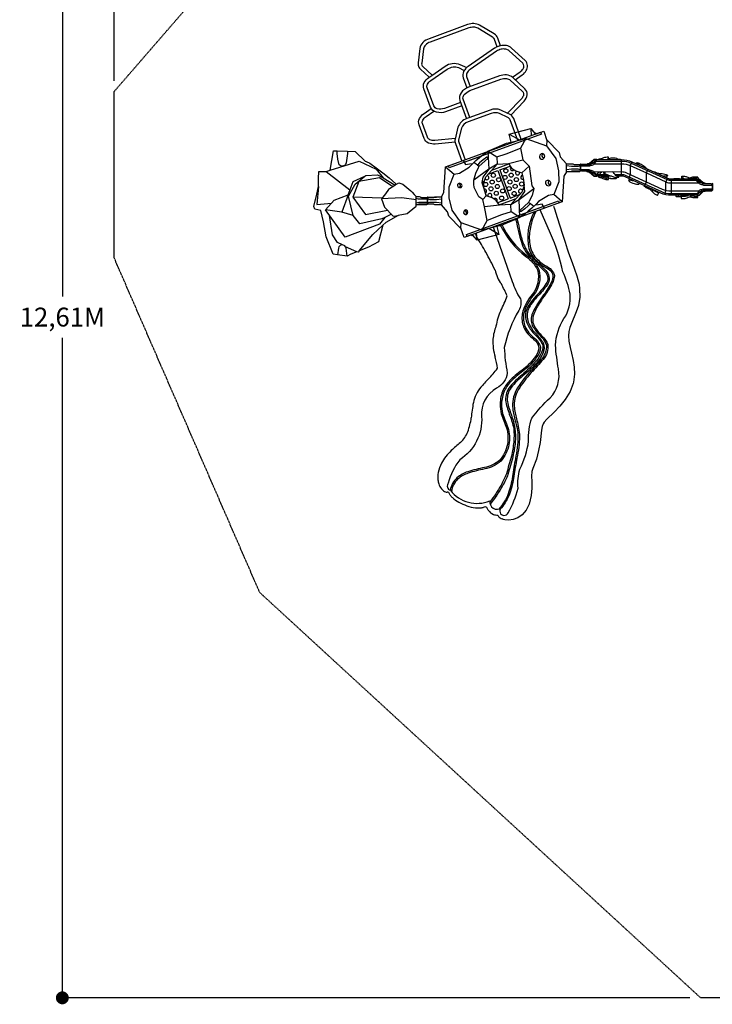
# Model space of a CAD drawing. Extents: x -3777 to 9468, y -7443 to 6361.
# Drawn here: x -3777 to 2639, y -7443 to 1677 of the extents above; entities that cross this region are included whole.
import ezdxf

# ---------------------------------------------------------------- set-up
doc = ezdxf.new("R2010")
doc.units = 0
doc.header["$LTSCALE"] = 10
doc.header["$MEASUREMENT"] = 0
doc.linetypes.add('DASHED', pattern=[0.75, 0.5, -0.25])
doc.layers.get('0').update_dxf_attribs({"linetype": 'CONTINUOUS'})
doc.layers.get('Defpoints').update_dxf_attribs({"linetype": 'CONTINUOUS'})
for name, color, linetype in [('PW_DIMS_ASTM', 30, 'CONTINUOUS'), ('PW_FallZone_ASTM', 30, 'DASHED'), ('PW_STRUCTURE', 121, 'CONTINUOUS')]:
    doc.layers.add(name, color=color, linetype=linetype)
doc.styles.get("Standard").update_dxf_attribs({"font": 'tahoma.ttf', "width": 0.9})
doc.dimstyles.new('PW_Metric', dxfattribs={"dimtxt": 175, "dimasz": 120, "dimexe": 50, "dimexo": 100, "dimgap": 80, "dimtad": 0, "dimtih": 1, "dimtoh": 1, "dimlfac": 0.001, "dimrnd": 0.01, "dimzin": 0, "dimtxsty": 'Standard', "dimblk": 'DOT', "dimcen": 0.09, "dimadec": 0, "dimazin": 0, "dimtfac": 1, "dimtofl": 0, "dimtmove": 0, "dimatfit": 3, "dimfxl": 1, "dimtolj": 1, "dimtzin": 0, "dimarcsym": 0})

# ---------------------------------------------------------------- blocks, each defined once
blk = doc.blocks.new('_Dot')
at = {"color": 0, "linetype": 'ByBlock', "lineweight": -2}
blk.add_line((-0.5, 0), (-1, 0), dxfattribs=at)
at = {"color": 0, "linetype": 'ByBlock', "const_width": 0.5}
blk.add_lwpolyline([(-0.25, 0, 1), (0.25, 0, 1)], format="xyb", close=True, dxfattribs=at)
blk = doc.blocks.new('*D1')
at = {"layer": 'Defpoints', "color": 0, "transparency": 16777216}
for p in [(9408.1, 6246.6), (-2902.6, 1011.8), (9408.1, -701.9)]:
    blk.add_point(p, dxfattribs=at)
at = {"layer": 'PW_DIMS_ASTM', "color": 0, "lineweight": -2, "transparency": 16777216}
for p, q in [((-2902.6, 1111.8), (-2902.6, 6296.6)), ((9408.1, -601.9), (9408.1, 6296.6)), ((-2782.6, 6246.6), (2839.9, 6246.6)), ((9288.1, 6246.6), (3665.6, 6246.6))]:
    blk.add_line(p, q, dxfattribs=at)
at = {"layer": 'PW_DIMS_ASTM', "color": 0, "lineweight": -2, "transparency": 16777216, "xscale": 120, "yscale": 120, "zscale": 120, "rotation": 180}
blk.add_blockref('_Dot', (-2902.6, 6246.6), dxfattribs=at)
at = {"layer": 'PW_DIMS_ASTM', "color": 0, "lineweight": -2, "transparency": 16777216, "xscale": 120, "yscale": 120, "zscale": 120}
blk.add_blockref('_Dot', (9408.1, 6246.6), dxfattribs=at)
at = {"layer": 'PW_DIMS_ASTM', "color": 0, "transparency": 16777216, "insert": (3252.7, 6246.6), "char_height": 175, "attachment_point": 5}
blk.add_mtext('\\A1;12,31M', dxfattribs=at)
blk = doc.blocks.new('*D2')
at = {"layer": 'Defpoints', "color": 0, "transparency": 16777216}
for p in [(2434, 5228.6), (-3382.4, -7383.2), (2530.3, -7383.2)]:
    blk.add_point(p, dxfattribs=at)
at = {"layer": 'PW_DIMS_ASTM', "color": 0, "lineweight": -2, "transparency": 16777216}
for p, q in [((2334, 5228.6), (-3432.4, 5228.6)), ((-3382.4, 5108.6), (-3382.4, -886.3)), ((-3382.4, -7263.2), (-3382.4, -1268.4)), ((2430.3, -7383.2), (-3432.4, -7383.2))]:
    blk.add_line(p, q, dxfattribs=at)
at = {"layer": 'PW_DIMS_ASTM', "color": 0, "lineweight": -2, "transparency": 16777216, "xscale": 120, "yscale": 120, "zscale": 120}
for p, rotation in [((-3382.4, 5228.6), 90), ((-3382.4, -7383.2), 270)]:
    blk.add_blockref('_Dot', p, dxfattribs=dict(at, rotation=rotation))
at = {"layer": 'PW_DIMS_ASTM', "color": 0, "transparency": 16777216, "insert": (-3382.4, -1077.3), "char_height": 175, "attachment_point": 5}
blk.add_mtext('\\A1;12,61M', dxfattribs=at)

msp = doc.modelspace()

# ---------------------------------------------------------------- linework, layer by layer
at = {"layer": 'PW_FallZone_ASTM'}
msp.add_lwpolyline([(2433.955, 5228.551), (3975.199, 5228.551), (5516.444, 4323.583), (9408.086, -701.873), (9408.086, -4764.598), (7442.999, -6632.296), (4977.008, -6632.296), (3917.403, -7383.226), (2530.283, -7383.226), (-1554.015, -3628.575), (-2902.604, -528.581), (-2902.604, 1011.788), (-1149.438, 3033.524)], close=True, dxfattribs=at)
at = {"layer": 'PW_STRUCTURE', "extrusion": (-7.4983e-33, -1.22461e-16, -1)}
for p, q in [((1864.78, 189.69), (1870.903, 203.237)), ((2523.393, 80.764), (2512.968, 88.762))]:
    msp.add_line(p, q, dxfattribs=at)
at = {"layer": 'PW_STRUCTURE'}
for p, q in [((458.715, -337.221), (448.922, -310.315)), ((704.409, -2951.771), (692.323, -2947.7)), ((715.303, -2954.285), (704.409, -2951.771)), ((753.785, -2957.671), (715.303, -2954.285)), ((793.788, -2953.211), (753.785, -2957.671))]:
    msp.add_line(p, q, dxfattribs=at)
for points in [[(677.532, 1436.239), (651.758, 1507.052, 0.17681704), (619.049, 1545.012), (480.985, 1627.21, 0.12318583), (429.292, 1641.213, 0.09697499), (372.303, 1631.92), (14.281, 1501.61, 0.1138802), (-41.925, 1465.708, 0.16502938), (-70.227, 1410.139), (-86.992, 1278.298, 0.15393296), (-79.308, 1237.197, 0.06589377), (-65.403, 1219.105), (15.072, 1144.661)], [(645.707, 1425.976), (620.437, 1495.406, 0.16630511), (602.424, 1516.107), (465.016, 1597.916, 0.12372446), (428.781, 1607.806, 0.0779567), (383.703, 1600.545), (25.703, 1470.244, 0.10980208), (-18.509, 1442.043, 0.13548013), (-37.174, 1406.024), (-53.736, 1275.615, 0.24210914), (-41.749, 1242.649), (43.268, 1163.991)], [(654.597, 1429.549, 0.06437371), (621.228, 1412.277), (377.305, 1245.047, 0.04528268), (357.886, 1228.971, -11.44005614)], [(786.617, 1144.19), (858.017, 1193.146, 0.10922234), (886.618, 1223.189, 0.14634769), (893.351, 1251.526, 0.18132533), (882.193, 1273.831), (756.878, 1389.738, 0.14979075), (725.624, 1404.405, 0.10295088), (682.521, 1403.139, 0.09412261), (640.07, 1384.681), (396.035, 1217.387, 0.13058788), (364.827, 1182.039, 0.19797583), (362.707, 1150.21), (396.23, 1058.106)], [(811.911, 1121.059), (876.784, 1165.539, 0.10951841), (915.353, 1206.196, 0.14969846), (926.631, 1254.204, 0.18456052), (904.879, 1298.321), (779.433, 1414.348, 0.14865785), (730.922, 1437.367, 0.10158521), (674.961, 1435.655, 0.03380004), (654.597, 1429.549, 0.03380004)], [(306.251, 910.661), (156.732, 856.24, -0.15929284), (90.635, 852.547, -0.25368437), (58.318, 879.523), (-2.832, 1047.532, -0.19650685), (-0.717, 1079.428, -0.13061601), (30.463, 1114.738), (183.089, 1219.378, -0.11419895), (236.935, 1239.848, -0.12814843), (286.9, 1233.411), (341.066, 1207.786)], [(39.183, 1161.191), (164.207, 1246.931, -0.25488747), (300.601, 1263.85), (363.433, 1234.174)], [(357.886, 1228.971, 0.0792936), (334.925, 1196.879, 0.19998463), (331.217, 1139.123), (365.07, 1046.114)], [(317.668, 879.292), (168.481, 824.992, -0.1568107), (82.969, 820.046, -0.25182253), (27.093, 867.711), (-34.334, 1036.479, -0.19886293), (-30.641, 1094.225, -0.13042438), (11.755, 1142.387), (39.183, 1161.191)], [(772.626, 794.457), (895.212, 922.926, 0.17298728), (923.883, 982.286, 0.22522288), (901.946, 1037.774), (790.474, 1140.889, 0.1683163), (733.046, 1165.248, 0.1174292), (666.928, 1156.632), (380.508, 1052.383, 0.15876543), (311.817, 1001.201, 0.25201077), (299.663, 928.761), (360.928, 760.437)], [(392.32, 771.792), (331.009, 940.244, -0.28263875), (339.777, 983.093, -0.09490334), (391.907, 1021.007), (678.333, 1125.257, -0.11026755), (730.633, 1132.064, -0.15039841), (766.623, 1117.321), (878.106, 1014.401, -0.30381829), (888.123, 972.638, -0.10698671), (871.03, 945.833), (741.869, 810.41)], [(255.429, 543.278), (71.624, 525.364, -0.12985592), (8.205, 534.93, -0.19864497), (-31.764, 576.844), (-77.841, 703.438, -0.19905469), (-74.134, 761.185, -0.13074349), (-31.724, 809.345), (33.876, 854.298)], [(257.704, 577.043), (68.181, 558.569, -0.12989821), (21.597, 565.509, -0.19600215), (-0.528, 588.628), (-46.34, 714.493, -0.19680811), (-44.212, 746.384, -0.13102222), (-13.029, 781.687), (57.884, 830.315)], [(744.79, 809.042), (681.097, 839.113, 0.20731388), (579.648, 839.993), (382.749, 768.308)], [(382.749, 768.308), (364.859, 761.796, 0.23401713), (282.376, 680.72), (256.332, 571.275, 0.14557952), (258.547, 531.407), (317.878, 368.397)], [(837.067, 557.366), (767.21, 749.295, 0.16793667), (745.252, 771.907), (667.828, 808.466, 0.18889076), (591.395, 808.724), (375.737, 730.231, 0.23113051), (314.433, 671.235), (288.807, 563.547, 0.14514713), (289.945, 542.744), (349.247, 379.814)], [(868.436, 568.784), (798.579, 760.713, 0.19893879), (758.704, 802.472), (744.79, 809.042)], [(1054.615, 436.03, 0.36710375), (1038.316, 400.082, 25.43221524)], [(1038.316, 400.082, 0.50970671), (1075.726, 390.511, 0.2368972), (1086.135, 412.5, 0.08055344), (1083.515, 423.465, 0.36785829), (1054.615, 436.03, -2.87691611)], [(1073.476, 434.027, 1.18782111), (1084.692, 403.126, 1.18782111)], [(1130.186, 183.796, 1.18051564), (1141.602, 152.932)], [(1564.63, 231.977, 0.0917751), (1570.158, 239.406), (1577.162, 253.673, -0.1859562), (1591.087, 266.56)], [(1583.149, 228.461, 0.15341222), (1593.466, 239.406), (1600.47, 253.673, -0.18595991), (1614.395, 266.56)], [(1631.618, 266.56), (1631.618, 255.312, 0.0182147), (1724.007, 221.949, 0.05191445), (1741.787, 218.772), (1771.631, 218.772), (1771.631, 228.461)], [(1674.33, 220.5, -0.14557278), (1669.567, 228.461, -0.14557278)], [(1694.126, 228.461, -0.10046457), (1685.59, 234.9, -0.10046457)], [(1755.824, 228.461, -0.16323374), (1738.403, 242.2), (1730.894, 252.544, 0.13561835), (1713.319, 266.561, 0.13561835)], [(2185.618, 227.596), (2187.42, 229.149, -0.23337994), (2192.856, 230.552, 0.1608909), (2216.002, 233.185, -0.04506289), (2222.393, 235.461, -0.04506289)], [(2377.706, 203.061, 0.04984449), (2374.418, 207.413, 0.1544438), (2369.043, 210.959, -0.13748123), (2362.813, 217.439, 0.11604111), (2358.659, 222.573, -0.01981344), (2355.235, 225.536)], [(291.773, 123.187, 1.1575412), (281.306, 154.491, 1.1575412)], [(2350.293, 42.427, 0.24695764), (2367.712, 50.661, 0.24695764)], [(2408.82, 47.114, 0.09938718), (2417.285, 50.661, 0.09938718)], [(2432.996, 37.616, 0.32490499), (2442.474, 50.661, 0.32490499)], [(607.042, -242.627), (620.04, -278.609), (785.08, -748.822, 0.0513667), (860.345, -908.613, -0.20935583), (846.103, -1014.981, 0.08186818), (711.507, -1360.11, 0.03731844), (739.358, -1596.101, -0.23999062), (640.502, -1736.677, 0.29824013), (501.404, -1997.904, -0.27450081), (298.59, -2399.42, 0.09932529), (192.508, -2614.313, 0.52041205), (212.146, -2681.107, 0.34072475), (578.705, -2778.858, 0.66874238), (684.591, -2844.953, 1.27483667), (746.49, -2890.918, 0.07744157), (838.679, -2662.779, -0.0888865), (856.602, -2484.798, 0.07554677), (937.347, -2227.355, -0.08989999), (966.733, -2012.729, -0.04422406), (1136.423, -1826.023, 0.24409132), (1212.78, -1558.057, -0.01800555), (1185.226, -1336.633, -0.12487252), (1264.684, -1090.221, 0.17824942), (1320.363, -864.475, 0.07124678), (1253.591, -659.595, 0.05947716), (1140.803, -302.609), (1044.35, -83.46)], [(348.731, -127.035, 1.18782111), (337.515, -96.134, 1.18782111)], [(814.525, -167.11, -0.02202044), (836.369, -258.834, 0.01792646), (863.415, -364.479, 0.03076731), (892.322, -442.051, 0.01448984), (918.255, -482.756, 0.08944825), (1022.392, -591.7, -0.03284685), (1095.261, -665.749, -0.34607814), (1097.593, -769.067, -0.0502961), (1004.815, -884.278, 0.03084325), (947.705, -953.41, 0.07110748), (917.425, -1011.732, 0.1155564), (908.869, -1080.596, 0.08550332), (926.275, -1144.513, 0.07448653), (984.471, -1228.116, -0.01269992), (1033.803, -1281.237, -0.08662544), (1067.359, -1335.4, -0.1560522), (1047.635, -1425.151, -0.06998612), (992.362, -1502.62, -0.03058926), (858.413, -1627.215, 0.06368614), (753.047, -1737.006, 0.17986633), (725.736, -1863.323, 0.03787016), (764.069, -1990.943, -0.03797755), (798.842, -2109.99, -0.03941845), (799.819, -2235.24, -0.01256502), (778.74, -2365.477, 0.00402304), (731.753, -2528.865, -0.04064297), (681.368, -2633.022, -0.04894708), (577.776, -2789.587)], [(828.722, -161.942, -0.01797996), (850.808, -255.872, 0.02982071), (878.151, -368.11, 0.03023593), (905.431, -435.257, 0.02817735), (929.096, -475.064, 0.06481306), (1029.252, -581.079, -0.04288802), (1104.932, -656.826, -0.3362359), (1108.675, -777.875, -0.05522509), (1013.806, -889.982, -0.00858707), (958.885, -959.904, 0.07397643), (929.205, -1017.482, 0.08526609), (923.532, -1079.111, 0.08538519), (939.561, -1138.131, 0.08008908), (993.376, -1218.754, 0.00014914), (1041.688, -1272.698, -0.06464701), (1070.479, -1315.89, -0.24035716), (1071.466, -1405.754, -0.1020494), (1004.565, -1509.599, -0.03330983), (866.745, -1637.744, 0.08990515), (765.196, -1745.366, 0.17830989), (740.249, -1860.698, 0.03761959), (777.709, -1985.35, -0.03923718), (810.731, -2108.855, -0.04497745), (813.025, -2237.562, -0.039146), (791.015, -2368.337, -0.03003664), (744.546, -2534.509, -0.07147147), (694.57, -2639.583, -0.0525243), (580.596, -2809.339)], [(987.971, -103.98, 0.06874226), (936.54, -252.29, 0.07458253), (931.432, -387.356, 0.15188508), (979.238, -523.459, 0.05387961), (1071.829, -604.333, -0.04706952), (1132.396, -642.097, -0.19407601), (1160.391, -691.49, -0.1039925), (1149.918, -752.06, -0.0334542), (1076.123, -872.285, 0.01897679), (1025.643, -945.184, 0.06332617), (968.093, -1057.068, 0.21605774), (976.527, -1166.195, 0.04855724), (1050.33, -1256.182, -0.13494308), (1102.977, -1338.323, -0.18550865), (1051.133, -1474.549, -0.02478048), (940.242, -1594.163, 0.06559584), (823.17, -1754.945, 0.15462485), (789.243, -1925.584, 0.02875678), (813.316, -2038.882, -0.06571246), (838.241, -2184.382, -0.04927859), (814.606, -2387.521, 0.00796565), (787.913, -2554.785, -0.04232143), (747.937, -2713.678, -0.09446199), (660.606, -2855.8, -0.09446199)], [(1005.133, -97.734, 0.06874226), (953.702, -246.044, 0.08391522), (945.51, -382.232, 0.13960822), (994.63, -517.857, 0.06610174), (1088.991, -598.087, -0.11192498), (1149.865, -642.153, -0.17427671), (1175.289, -696.26, -0.06003576), (1164.436, -748.593, -0.04658627), (1092.096, -866.271, 0.00945171), (1042.805, -938.937, 0.06332617), (985.255, -1050.821, 0.2488917), (993.969, -1169.013, 0.05802833), (1063.445, -1253.155, -0.10371433), (1114.415, -1332.754, -0.22892927), (1070.983, -1469.189, -0.01964906), (960.98, -1592.232, 0.04736769), (841.443, -1749.985, 0.15506871), (804.956, -1919.886, 0.03012873), (828.319, -2033.805, -0.04069658), (853.354, -2182.236, -0.04465771), (828.443, -2383.891, 0.01270709), (800.931, -2551.361, -0.04483599), (763.134, -2708.301, -0.08419201), (684.591, -2844.953, 0.85593172)], [(671.469, -219.178, 0.11536795), (912.053, -517.615, -0.1374374), (1019.321, -640.571, -0.23813419), (969.909, -867.958, 0.1099489), (877.478, -1047.381)], [(684.337, -214.494, 0.11478202), (919.999, -506.534, -0.13802595), (1032.179, -635.891, -0.23949176), (980.431, -876.612, 0.10991361), (890.936, -1050.064)], [(877.478, -1047.381, 0.12181236), (889.886, -1168.361, 0.12941327), (983.271, -1282.301, -0.17536641), (1032.799, -1358.676, -0.1594858), (1000.354, -1441.506, -0.08643993), (891.513, -1556.376, 0.01942418), (768.654, -1657.134, 0.06986422), (701.453, -1750.861, 0.09112975), (672.741, -1882.484, 0.04756633), (682.779, -1972.813, 0.01730041), (731.69, -2104.167, -0.11867158), (740.79, -2256.697, -0.12969672), (669.664, -2402.277, -0.12977649), (528.146, -2471.104, 0.0384086), (372.739, -2510.725, 0.1009186), (272.959, -2566.605, 0.15368923), (210.163, -2680.383, 0.15368923)], [(890.936, -1050.064, 0.12104747), (902.515, -1163.217, 0.12901094), (991.377, -1271.35, -0.17905499), (1046.5, -1357.504, -0.16150544), (1011.32, -1449.62, -0.08604114), (899.693, -1567.271, 0.01934687), (778.125, -1666.945, 0.06914247), (713.794, -1756.664, 0.09048644), (686.368, -1882.604, 0.0469632), (695.955, -1969.259, 0.01728116), (744.53, -2099.567, -0.11926221), (754.178, -2259.224, -0.13057348), (679.315, -2411.943, -0.13069071), (530.633, -2484.5, 0.03847243), (376.997, -2523.668, 0.10070949), (282.115, -2576.7, 0.16704223), (221.864, -2693.165, 0.16704223)]]:
    msp.add_lwpolyline(points, format="xyb", dxfattribs=at)
for points in [[(128.424, 37.903), (151.901, 75.595), (167.456, 313.684), (331.309, 373.322), (353.586, 334.829), (406.659, 345.695), (410.324, 336.155), (428.73, 355.689), (430.496, 354.423), (448.433, 371.81), (482.08, 402.241), (514.876, 427.353), (553.747, 452.194), (560.626, 460.583), (595.409, 475.029), (733.042, 532.194), (774.912, 542.444), (755.443, 616.765), (957.138, 670.918), (995.973, 622.845), (1001.331, 628.821), (1010.215, 620.34), (1076.738, 644.552), (1106.015, 559.875), (1108.487, 560.359), (1219.626, 446.238), (1229.289, 406.57), (1287.839, 342.953), (1314.015, 342.942), (1325.945, 342.932), (1337.991, 342.95), (1347.341, 341.685), (1352.937, 338.071), (1358.676, 336.603), (1402.229, 336.603), (1408.484, 334.905), (1413.138, 330.252), (1414.842, 323.904), (1414.839, 285.803), (1413.139, 279.453), (1408.489, 274.804), (1402.228, 273.103), (1358.676, 273.103), (1352.941, 271.637), (1347.26, 268.005), (1337.986, 266.753), (1325.931, 266.741), (1313.985, 266.753), (1287.869, 266.753), (1264.52, 229.276), (1248.838, -9.025), (1084.982, -68.664), (1062.706, -30.174), (1009.644, -41.051), (1005.975, -31.501), (987.534, -51.064), (985.788, -49.775), (967.859, -67.151), (934.211, -97.578), (901.55, -122.592), (862.538, -147.54), (855.665, -155.925), (786.108, -184.804), (683.217, -227.562), (641.398, -237.817), (660.891, -312.094), (459.096, -366.273), (420.322, -318.2), (414.932, -324.22), (406.064, -315.687), (339.553, -339.895), (310.289, -255.21), (307.808, -255.704), (196.609, -141.526), (187.004, -101.914), (128.453, -38.297), (90.38, -38.304), (78.357, -38.311), (69.027, -37.058), (63.361, -33.421), (57.624, -31.942), (14.057, -31.949), (7.808, -30.255), (3.159, -25.6), (1.447, -19.239), (1.453, 18.851), (3.152, 25.202), (7.803, 29.852), (14.069, 31.555), (57.615, 31.553), (63.351, 33.018), (69.037, 36.65), (78.302, 37.901), (102.314, 37.889)], [(599.557, 450.674), (201.416, 305.763), (194.91, 323.638), (1048.367, 634.271), (1054.88, 616.374)], [(-833.88, -500.565), (-873.589, -493.039), (-938.62, -333.117), (-963.561, -195.013), (-987.183, -89.527), (-1044.359, -77.224), (-1051.158, -52.828), (-1026.005, 60.947), (-1010.441, 130.737), (-1007.932, 205.41), (-1006.015, 269.826), (-939.502, 271.024), (-902.81, 282.466), (-869.816, 462.39), (-835.046, 461.498), (-742.129, 459.051), (-668.822, 457.149), (-577.313, 368.349), (-568.086, 362.762), (-533.491, 349.665), (-474.131, 304.307), (-414.817, 258.952), (-355.502, 213.679), (-291.671, 156.106), (-286.519, 152.585), (-265.579, 166.072), (-229.225, 154.056), (-155.462, 91.286), (-140.335, 78.735), (-122.553, 58.362), (-104.783, 38.074), (-77.609, 38.074), (-68.555, 36.893), (-63.029, 33.456), (-60.72, 32.904), (-56.337, 31.725), (-13.801, 31.725), (-7.706, 30.088), (-3.247, 25.629), (-1.614, 19.534), (-1.614, -19.584), (-3.246, -25.679), (-7.714, -30.145), (-13.805, -31.775), (-56.335, -31.775), (-60.728, -32.957), (-63.029, -33.508), (-68.554, -36.944), (-77.614, -38.126), (-104.788, -38.126), (-110.006, -58.193), (-116.637, -61.131), (-187.743, -122.235), (-270.107, -135.012), (-384.257, -199.868), (-413.926, -227.173), (-454.241, -380.534), (-545.317, -429.868), (-632.784, -464.002), (-643.319, -476.684), (-653.596, -472.157), (-710.667, -494.435), (-742.549, -511.669)], [(463.345, 330.893), (479.469, 319.334), (558.469, 390.947), (553.101, 406.601), (548.855, 404.138), (515.633, 380.417), (483.512, 352.677)], [(543.266, 45.752), (543.266, 45.752), (543.266, 45.752), (516.274, 146.467), (519.946, 158.381), (539.538, 222.343), (644.526, 338.328), (750.258, 343.871), (778.858, 302.505), (817.29, 275.956), (827.027, 272.97), (872.996, 258.913), (872.996, 258.913), (872.996, 258.913), (872.996, 258.913), (886.496, 208.494), (895.782, 144.302), (876.809, 82.5), (771.914, -33.715), (666.018, -39.228), (637.316, 2.285), (599.049, 28.674), (589.214, 31.665)], [(857.813, -86.297), (936.813, -14.68), (952.944, -26.239), (932.777, -48.023), (900.644, -75.775), (867.425, -99.49), (863.181, -101.95)]]:
    msp.add_lwpolyline(points, close=True, dxfattribs=at)
for points in [[(957.138, 670.918), (960.099, 602.076)], [(755.443, 616.765), (859.181, 562.893)], [(774.912, 542.444), (911.373, 575.852), (1103.72, 510.208), (1188.538, 391.998), (1213.728, 278.518), (1216.131, 176.386), (1169.417, 59.332), (1120.448, 48.719), (1029.61, -6.41), (1005.975, -31.501)], [(1010.215, 620.34), (839.937, 558.364)], [(911.373, 575.852), (862.981, 485.856), (882.923, 379.746), (941.539, 321.275), (967.73, 137.936), (967.73, 137.936), (986.12, 113.936), (986.12, 113.936), (968.521, 49.408), (942.24, -2.983), (936.784, -14.706)], [(1106.015, 559.875), (1103.72, 510.208)], [(-742.129, 459.051), (-740.587, 450.637), (-740.465, 437.311), (-753.018, 350.331), (-758.023, 336.508), (-768.098, 325.778), (-776.468, 322.15), (-783.366, 319.933), (-796.402, 319.975), (-809.966, 325.792), (-817.859, 334.208), (-830.326, 386.802), (-837.593, 437.397), (-837.262, 451.981), (-835.046, 461.498)], [(560.626, 460.583), (567.206, 294.269), (429.903, 190.579)], [(560.626, 460.583), (642.152, 407.935), (730.548, 434.038), (862.981, 485.856)], [(-902.81, 282.466), (-633.863, 368.268), (-474.311, 291.605), (-410.299, 213.576), (-298.526, 144.84)], [(341.004, 356.569), (496.205, 413.057)], [(642.152, 407.935), (644.526, 338.328)], [(750.258, 343.871), (882.923, 379.746)], [(167.456, 313.684), (246.956, 245.408)], [(641.398, -237.817), (504.881, -271.225), (312.57, -205.56), (227.708, -87.38), (202.442, 26.323), (200.34, 128.521), (246.956, 245.408), (295.829, 255.934), (386.675, 311.058), (410.324, 336.155)], [(504.881, -271.225), (553.273, -181.229), (529.719, -56.093), (513.844, 12.519), (477.01, 37.969), (431.443, 122.749), (428.595, 154.912), (429.903, 190.579), (447.732, 255.219), (474.013, 307.61), (479.469, 319.334)], [(463.345, 330.893), (430.496, 354.423)], [(644.526, 338.328), (567.206, 294.269), (513.254, 219.794), (503.877, 168.989), (527.9, 184.348)], [(562.197, 247.375), (651.537, 279.892)], [(595.281, 283.924), (752.213, 341.043)], [(651.537, 279.892), (746.8, 18.161)], [(669.436, 286.407), (765.751, 321.462)], [(669.436, 286.407), (764.698, 24.675)], [(872.996, 258.913), (941.539, 321.275)], [(1414.846, 323.895), (1395.757, 317.57), (1333.385, 317.541), (1287.835, 323.903)], [(1287.869, 266.753), (1287.841, 342.953)], [(1414.84, 285.804), (1395.799, 292.161), (1333.449, 292.151), (1287.841, 285.803)], [(1421.076, 339.586), (1499.435, 339.586), (1499.435, 336.411), (1421.076, 336.411)], [(-333.578, -125.543), (-394.125, -154.546), (-444.448, -215.188), (-762.396, -335.979), (-944.977, -83.821), (-864.268, 4.454), (-735.202, 56.487), (-687.89, 178.595), (-579.955, 228.005), (-572.223, 234.464), (-464.396, 239.877), (-410.178, 213.52)], [(-939.502, 271.024), (-717.665, 101.748)], [(-394.125, -154.546), (-422.787, -168.581), (-626.312, -212.545), (-688.303, -137.677), (-731.485, 43.642), (-670.448, 152.505), (-579.955, 228.005)], [(-318.158, 132.351), (-340.318, 142.146), (-445.712, 213.435), (-634.9, 177.341), (-692.717, 32.034), (-574.894, -128.639), (-369.333, -88.272)], [(1411.551, 272.911), (1333.192, 272.911), (1333.192, 269.736), (1411.551, 269.736)], [(1645.27, 249.898), (1645.27, 266.56)], [(1765.916, 218.772), (1765.916, 228.461)], [(-1010.441, 130.737), (-1023.858, -33.222), (-888.789, -22.397)], [(-286.519, 152.585), (-312.698, 135.738), (-350.762, 112.128), (-359.947, 105.316), (-388.891, 64.559), (-427.202, 16.722), (-397.345, -59.072), (-317.455, -142.35), (-270.107, -135.012)], [(503.877, 168.989), (543.266, 45.752)], [(771.914, -33.715), (849.077, 10.382), (903.018, 84.91), (895.782, 144.302)], [(855.665, -155.925), (849.077, 10.382), (986.12, 113.936)], [(2633.926, 95.111), (2555.567, 95.111), (2555.567, 91.936), (2633.926, 91.936)], [(-735.202, 56.487), (-794.137, -106.558)], [(-421.382, 23.989), (-692.717, 32.034)], [(-104.788, 7.987), (-236.083, 25.853), (-427.202, 16.722)], [(-104.788, -38.126), (-104.783, 38.074)], [(-1.614, 15.85), (-81.629, 15.85), (-104.784, 22.187)], [(1.453, 18.851), (20.495, 12.495), (82.844, 12.504), (128.453, 18.853)], [(4.763, 34.925), (83.122, 34.925), (83.122, 31.75), (4.763, 31.75)], [(128.424, 37.903), (128.453, -38.297)], [(543.266, 45.752), (513.844, 12.519)], [(650.559, -16.868), (746.8, 18.161)], [(664.125, -36.49), (820.919, 20.578)], [(764.698, 24.675), (853.932, 57.154)], [(1248.838, -9.025), (1169.417, 59.332)], [(2351.605, 42.412), (2355.816, 50.661)], [(-688.303, -137.677), (-794.137, -106.558), (-944.977, -83.821)], [(-1.614, -15.9), (-81.537, -15.9), (-104.787, -22.247)], [(-4.763, -31.75), (-83.121, -31.75), (-83.121, -34.925), (-4.763, -34.925)], [(1.447, -19.239), (20.536, -12.915), (82.908, -12.885), (128.459, -19.247)], [(361.417, -311.759), (1214.882, -1.123), (1221.396, -19.021), (367.931, -329.656)], [(666.018, -39.228), (529.719, -56.093)], [(774.11, -103.261), (771.914, -33.715)], [(1166.416, -49.168), (1176.218, -76.074), (1201.348, -153.668), (1226.968, -230.929), (1251.858, -308.062), (1275.781, -384.563), (1294.31, -444.859), (1305.056, -481.205), (1339.274, -570.506), (1383.214, -694.649), (1394.055, -729.565), (1404.464, -773.977), (1409.72, -815.732), (1411.578, -893.925), (1397.756, -969.575), (1378.902, -1028.093), (1330.682, -1143.29), (1319.398, -1173.816), (1309.444, -1211.592), (1306.033, -1249.636), (1310.965, -1299.194), (1322.042, -1357.62), (1334.549, -1411), (1349.434, -1480.414), (1358.582, -1540.982), (1361.699, -1607.193), (1353.199, -1679.532), (1349.978, -1691.909), (1322.835, -1765.206), (1276.762, -1841.617), (1225.651, -1903.725), (1174.705, -1956.709), (1106.774, -2023.165), (1081.49, -2051.983), (1070.964, -2067.465), (1061.933, -2092.364), (1055.616, -2125.44), (1042.526, -2239.373), (1029.979, -2312.392), (1008.866, -2391.984), (976.479, -2479.116), (967.984, -2508.517), (964.564, -2550.088), (965.382, -2601.01), (965.742, -2661.261), (961.061, -2731.385), (942.358, -2808.896), (914.772, -2867.007), (877.935, -2909.758), (836.825, -2937.789), (793.788, -2953.211)], [(1075.294, -51.924), (920.038, -108.432)], [(952.944, -26.239), (985.788, -49.775)], [(-786.126, -408.891), (-833.536, -387.876), (-879.624, -316.633), (-907.766, -135.207)], [(855.665, -155.925), (774.11, -103.261), (685.814, -129.653), (553.273, -181.229)], [(-632.784, -464.002), (-505.893, -311.869), (-413.926, -227.173)], [(310.289, -255.21), (312.57, -205.56)], [(406.064, -315.687), (576.119, -253.792)], [(660.891, -312.094), (569.049, -256.469)], [(367.931, -329.656), (361.417, -311.759)], [(459.096, -366.273), (454.867, -298.017)], [(-742.549, -511.669), (-753.101, -439.641), (-758.076, -425.264), (-765.039, -418.291), (-786.126, -408.891), (-796.579, -408.811), (-810.005, -414.656), (-820.13, -425.646), (-825.106, -439.391), (-833.88, -500.565)], [(-653.596, -472.157), (-758.021, -425.456)]]:
    msp.add_lwpolyline(points, dxfattribs=at)
at = {"layer": 'PW_STRUCTURE', "extrusion": (-7.4983e-33, -1.22461e-16, -1)}
for points in [[(-1704.213, 228.461), (-1568.702, 228.461), (-1534.769, 257.756), (-1517.902, 266.561, 0.15434713), (-1503.298, 271.179, -0.15434713), (-1497.821, 272.911), (-1430.601, 272.911, 0.41421356), (-1417.901, 285.611), (-1417.901, 323.711, 0.41421356), (-1430.601, 336.411), (-1497.821, 336.411, -0.15434707), (-1503.298, 338.143, 0.15418427), (-1517.9, 342.766, -0.1786141), (-1529.533, 347.067), (-1568.702, 380.861), (-1798.901, 380.861, 0.10705852), (-1893.493, 360.373), (-2224.571, 209.891, -0.10706315), (-2256.101, 203.062), (-2486.301, 203.061), (-2520.236, 173.764), (-2537.101, 164.961, 0.15434715), (-2551.705, 160.343, -0.15434713), (-2557.182, 158.611), (-2624.401, 158.611, 0.41421356), (-2637.101, 145.911), (-2637.101, 107.811, 0.41421356), (-2624.401, 95.111), (-2557.182, 95.111, -0.15434713), (-2551.705, 93.379, 0.15434713), (-2537.101, 88.761), (-2523.393, 80.764), (-2495.128, 50.661), (-2256.101, 50.661, 0.10705811), (-2161.51, 71.15), (-1830.432, 221.632, -0.10705811), (-1798.901, 228.461), (-1755.824, 228.461)], [(-1417.901, 323.711), (-1497.821, 323.711, -0.15436898), (-1510.599, 327.753, 0.15442085), (-1517.901, 330.061, -0.21966884), (-1545.431, 342.763), (-1566.095, 365.371, 0.192884), (-1571.883, 368.161), (-1798.901, 368.161, 0.10710425), (-1888.234, 348.803), (-2221.761, 197.542, -0.11111353), (-2256.101, 190.422), (-2485.545, 190.361, 0.29596646), (-2493.437, 185.238), (-2510.427, 164.961, -0.21786614), (-2537.102, 152.261, 0.14653437), (-2544.403, 149.952, -0.14655107), (-2557.182, 145.911), (-2637.101, 145.911)], [(-1568.702, 380.861), (-1543.302, 380.861), (-1500.351, 344.613, 0.11180618), (-1492.502, 342.761, -0.18267567), (-1475.701, 336.411, -0.40019874)], [(-1486.229, 336.411), (-1495.101, 340.673, 0.12100422), (-1505.049, 342.761, -0.20490716), (-1517.338, 347.533), (-1541.075, 374.637, 0.22107402), (-1555.148, 380.861, 2.14213134)], [(-1581.867, 380.861, 0.21412345), (-1591.525, 387.373, -0.05018919), (-1609.583, 390.73, -0.01570687), (-1632.54, 400.661, 0.09803279), (-1673.695, 405.837), (-1673.695, 388.842)], [(-1656.11, 380.861, 0.17381266), (-1660.324, 383.723, 0.04068084), (-1702.672, 397.309, 0.037419), (-1752.153, 396.195, 0.25553699), (-1755.719, 391.964), (-1755.719, 380.861)], [(-1765.045, 380.861, 0.01672732), (-1787.896, 383.95, 0.01672732)], [(-1668.275, 241.161), (-1571.883, 241.161, 0.23437772), (-1565.853, 244.152), (-1545.557, 266.56, -0.20493315), (-1517.901, 279.261, 0.14089592), (-1510.599, 281.57, -0.14086603), (-1497.821, 285.611), (-1417.901, 285.611)], [(-1545.555, 342.761), (-1798.901, 342.761, 0.10705816), (-1877.727, 325.688), (-2027.501, 257.612, 0.00000011), (-2208.806, 175.205, -0.10705864), (-2256.101, 164.961), (-2510.427, 164.961)], [(-1934.143, 341.896), (-1938.157, 351.805, 0.2191786), (-1951.074, 352.911, -0.01065301), (-1989.087, 334.104, 0.09741946), (-2023.829, 301.132)], [(-1961.05, 329.667, -0.00690259), (-1942.585, 344.798, 0.09235941), (-1938.007, 351.435, 0.09235941)], [(-1472.62, 272.911, 0.15026491), (-1477.898, 271.179, -0.15577688), (-1492.502, 266.561, 0.11774844), (-1500.351, 264.71), (-1543.302, 228.461), (-1568.702, 228.461)], [(-1485.245, 272.911, 0.10385098), (-1488.975, 272.128, 0.06748048), (-1492.073, 270.234, -0.18876557), (-1503.345, 266.62, 0.13859075), (-1513.242, 264.484, 0.04693058), (-1517.339, 261.789), (-1540.104, 235.586, -0.20956953), (-1555.148, 228.461, -1.49487042)], [(-2512.937, 88.791), (-2256.101, 88.761, 0.10711949), (-2177.276, 105.835), (-1846.197, 256.317, -0.1070576), (-1798.901, 266.561), (-1545.557, 266.56)], [(-1582.276, 228.461, -0.29003778), (-1595.712, 215.578, 0.09320174), (-1625.481, 206.616, -0.11911316), (-1662.693, 197.464), (-1676.433, 197.464), (-1676.433, 220.739)], [(-1676.433, 197.897, -0.14726192), (-1675.097, 198.417, 0.13401773), (-1653.915, 206.044, -0.14738855), (-1626.817, 215.006, 0.3448941), (-1610.547, 228.461, 0.3448941)], [(-1636.78, 228.461, -0.16245792), (-1676.433, 220.739, -0.15363421)], [(-1676.433, 211.167, -0.0405736), (-1696.754, 206.315), (-1738.703, 206.315, -0.15771228), (-1754.992, 211.584), (-1754.992, 218.772)], [(-1676.433, 213.096, -0.04030846), (-1723.365, 206.315)], [(-2637.101, 107.811), (-2557.182, 107.811, -0.15434768), (-2544.403, 103.77, 0.15434098), (-2537.102, 101.461, -0.24624095), (-2512.937, 88.791), (-2496.842, 65.376, 0.16871562), (-2494.103, 63.361), (-2256.101, 63.373, 0.10364271), (-2169.929, 81.434), (-1835.687, 233.194, -0.10685633), (-1798.901, 241.161), (-1739.11, 241.161)], [(-1908.645, 186.082, 0.08435364), (-1907.244, 185.484, 0.27398631), (-1896.737, 185.195, -0.06206403), (-1869.639, 191.299, -0.59155565), (-1864.112, 186.075, -0.1445549), (-1915.682, 159.04, -0.06471001), (-1954.419, 154.058, -0.75851374), (-1957.104, 158.274, 0.03642549), (-1965.782, 160.112, 0.03642549)], [(-2132.027, 251.954, 0.20995333), (-2140.365, 255.183, -0.10198614), (-2174.032, 252.246, 0.07008815), (-2200.218, 247.44, 0.04922918), (-2222.128, 237.828, 0.17781797), (-2221.861, 233.289), (-2214.427, 214.501)], [(-2283.458, 203.061), (-2283.458, 206.356), (-2323.674, 206.356, 0.10789378), (-2338.765, 203.061)], [(-2355.235, 203.061), (-2355.235, 225.685, 0.46016867), (-2357.017, 227.211, 0.06052647), (-2382.47, 226.957, 0.10705198), (-2410.723, 219.581, -0.07219075), (-2426.091, 211.167, -0.07219075)], [(-2407.044, 203.061, 0.06010461), (-2421.922, 209.408, 0.05844331), (-2458.574, 220.599), (-2499.299, 220.599, 0.14665909), (-2504.389, 219.073), (-2504.389, 202.053)], [(-2504.389, 218.02, 0.1436639), (-2491.408, 212.715, 0.03686309), (-2443.811, 203.559, -0.02997767), (-2439.879, 203.061)], [(-2486.301, 203.061), (-2495.887, 203.061, 0.16004075), (-2517.452, 195.977), (-2545.603, 170.963, -0.1950182), (-2562.501, 164.961, 0.20547222), (-2579.302, 158.611, 65.0449093)], [(-2529.848, 168.747), (-2518.475, 179.574, -0.0749454), (-2494.845, 200.916, -0.10838177), (-2486.413, 203.061, 2.87843799)], [(-2562.501, 164.961, 0.17504247), (-2549.436, 170.216), (-2511.701, 203.061, -0.60557681), (-2506.971, 201.211, -0.11351397)], [(-2570.599, 158.611), (-2558.315, 163.505, -0.08627798), (-2551.658, 164.902, 0.09117648), (-2540.691, 167.317, 0.07282823), (-2537.603, 169.184, 0.0682045), (-2515.468, 193.171, -0.10232521), (-2506.971, 201.211, -0.53230507)], [(-2059.171, 109.428, -0.1282627), (-2057.207, 113.052, -0.02120257), (-2046.782, 123.296)], [(-2066.45, 114.357, -0.2362343), (-2068.33, 98.872, 0.11041549), (-2084.439, 82.009, -0.12603377), (-2110.519, 60.548), (-2126.648, 52.482), (-2132.401, 50.949), (-2143.14, 72.411, 0.11555557), (-2140.999, 80.472, 0.11555557)], [(-2142.766, 71.663), (-2107.087, 87.74), (-2089.445, 96.938, 0.21730062), (-2081.03, 107.73)], [(-2495.128, 50.661), (-2520.286, 50.661), (-2554.792, 86.402, 0.10627403), (-2562.501, 88.761, -0.18257337), (-2579.294, 95.105, 3.30721807)], [(-2570.579, 95.103), (-2558.315, 90.218, 0.1036702), (-2549.954, 88.761, -0.23632562), (-2539.168, 83.814), (-2522.137, 59.053, 0.11024252), (-2515.104, 52.518, -0.07550382), (-2512.807, 50.661, 1.20373819)], [(-2301.935, 50.661), (-2301.935, 43.123), (-2303.33, 41.033), (-2343.318, 41.033, -0.03515484), (-2351.827, 42.847, -0.03515484)], [(-2350.293, 42.427), (-2350.293, 21.054, -0.53541595), (-2352.385, 19.66), (-2370.984, 19.66, -0.11888669), (-2404.706, 27.794, 0.10215635), (-2432.996, 37.616, 0.10215635)], [(-2355.631, 42.893), (-2371.925, 42.893, -0.05701878), (-2408.82, 47.114)], [(-2432.996, 37.616, -0.04900017), (-2459.573, 30.117), (-2502.118, 30.117, -0.17604547), (-2504.675, 31.046), (-2504.675, 50.661)], [(-2504.406, 30.839, -0.11316654), (-2495.376, 34.995, -0.02062997), (-2449.808, 44.055, -0.01493934), (-2441.505, 45.596, -0.01493934)]]:
    msp.add_lwpolyline(points, format="xyb", dxfattribs=at)
for points in [[(-1755.719, 383.95), (-1788.294, 383.95), (-1788.294, 380.861)], [(-1798.229, 228.461), (-1798.901, 241.161), (-1798.901, 368.138), (-1798.901, 380.861)], [(-1492.502, 342.761), (-1517.9, 342.766)], [(-1503.298, 338.143), (-1510.599, 327.753)], [(-1503.298, 271.179), (-1510.599, 281.57)], [(-1545.431, 342.763), (-1534.769, 351.566)], [(-1893.493, 360.373), (-1877.727, 325.688), (-1877.727, 241.986), (-1867.217, 218.862), (-1863.935, 206.404)], [(-2010.719, 139.687), (-2016.991, 150.787), (-2027.501, 173.91), (-2027.501, 257.612), (-2038.012, 280.736), (-2042.25, 292.76)], [(-1492.502, 266.561), (-1517.902, 266.561)], [(-1534.76, 257.766), (-1545.485, 266.508)], [(-2134.869, 254.004), (-2109.904, 265.595), (-2096.952, 267.896)], [(-2122.834, 256.132), (-2133.439, 253.143)], [(-2205.169, 56.407), (-2202.518, 70.193), (-2208.806, 94.726), (-2208.81, 175.204), (-2221.761, 197.542), (-2232.026, 206.964)], [(-2256.101, 203.061), (-2256.101, 190.361), (-2256.101, 164.961), (-2256.101, 88.761), (-2256.101, 63.373), (-2256.101, 50.661)], [(-2004.164, 142.667), (-2027.292, 121.483), (-2057.975, 107.303), (-2062.863, 115.987)], [(-2510.427, 164.961), (-2520.236, 173.764)], [(-2324.254, 41.033), (-2324.254, 50.661)], [(-2562.501, 88.761), (-2537.101, 88.761)]]:
    msp.add_lwpolyline(points, dxfattribs=at)
at = {"layer": 'PW_STRUCTURE', "extrusion": (-1.83691e-16, 4.49898e-32, -1)}
for points in [[(-1421.076, 339.586, -0.41421356), (-1414.726, 333.236), (-1414.726, 276.086, 0.41421356), (-1411.551, 272.911)], [(-1421.076, 336.411, -0.41421356), (-1417.901, 333.236), (-1417.901, 276.086, 0.41421356), (-1411.551, 269.736)], [(-2643.451, 161.786, -0.41421356), (-2637.101, 155.436), (-2637.101, 98.286, 0.41421356), (-2633.926, 95.111)], [(-2643.451, 158.611, -0.41421356), (-2640.276, 155.436), (-2640.276, 98.286, 0.41421356), (-2633.926, 91.936)], [(-4.763, 34.925, -0.41421356), (1.587, 28.575), (1.587, -28.575, 0.41421356), (4.763, -31.75)], [(-4.763, 31.75, -0.41421356), (-1.588, 28.575), (-1.588, -28.575, 0.41421356), (4.763, -34.925)]]:
    msp.add_lwpolyline(points, format="xyb", dxfattribs=at)
at = {"layer": 'PW_STRUCTURE'}
for points in [[(1098.058, 152.607, 0.40028283), (1129.5, 140.591, 0.33533377), (1143.044, 162.306, 0.08055344), (1140.425, 173.271, 0.25669626), (1115.856, 188.176, 0.72254509)], [(319.918, 141.8, 0.26639823), (303.484, 160.465, 0.37264907), (279.305, 151.531, 0.26392272), (282.19, 129.277, 0.31798116), (310.892, 123.772, 0.29701502)], [(375.068, -104.048, 0.32374839), (360.121, -85.694, 0.38620112), (336.263, -98.691, 0.26392272), (339.149, -120.945, 0.35358061), (363.069, -125.953, 0.26061979)]]:
    msp.add_lwpolyline(points, format="xyb", close=True, dxfattribs=at)
for centre in [(726.34, 277.777), (599.454, 173.047), (610.472, 235.605), (659.124, 194.765), (718.795, 216.484), (763.973, 174.38), (774.992, 236.938), (823.644, 196.098), (539.784, 151.329), (588.436, 110.49), (648.106, 132.208), (696.758, 91.368), (756.428, 113.087), (812.625, 133.541), (872.296, 155.259), (637.087, 69.65), (687.19, 24.826), (803.057, 66.998)]:
    msp.add_circle(centre, 19.05, dxfattribs=at)
for centre, radius, start, end in [((786.01, 299.495), 19.05, 137.3094986, 320.5781643), ((834.662, 258.656), 19.05, 126.0201555, 19.9618176), ((550.802, 213.887), 19.05, 208.9133157, 95.2628593), ((883.314, 217.817), 19.05, 102.9977358, 283.6970709), ((528.766, 88.772), 19.05, 293.6668415, 96.3391788), ((862.728, 88.716), 19.05, 19.5728786, 278.0483049), ((577.417, 47.932), 19.05, 303.5424016, 202.3673543), ((577.417, 47.932), 19.05, 309.8277226, 22.3957128), ((627.52, 3.107), 19.05, 328.1412237, 130.5528723), ((-1266.222, -1438.772), 2046.661, 28.0297173, 32.5624578), ((-2256.314, -2032.213), 3200.031, 25.7517549, 29.0782657), ((976.812, -560.465), 360.229, 193.0632816, 215.7012564), ((-3034.816, -2710.759), 4194.709, 25.8634942, 27.5489527), ((-598.12, -368.031), 1432.793, 333.1076853, 339.0252906), ((1164.722, -1245.881), 536.671, 154.6497793, 170.9507755), ((1032.224, -1317.06), 426.859, 158.6233501, 175.2918676), ((1149.488, -1303.33), 543.101, 177.7516506, 195.4681391), ((243.878, -1581.163), 404.657, 4.245235, 19.186185), ((108.463, -1185.167), 651.51, 314.3983571, 325.8172207), ((729.171, -1931.978), 310.531, 138.8116481, 168.4169663), ((1314.085, -2391.5), 1054.055, 135.3444848, 140.9524214), ((1653.816, -2107.887), 1251.737, 169.0272139, 175.5352785), ((-193.099, -1927.693), 604.666, 339.5283865, 352.1340578), ((141.204, -2055.374), 246.835, 311.4053236, 340.1544867), ((3373.275, -5796.818), 4697.335, 130.7916749, 132.1550551), ((500.401, -2626.617), 419.073, 131.8673155, 152.2188312), ((353.18, -2557.288), 256.61, 150.5927349, 171.2514211), ((343.503, -2560.272), 247.54, 170.2279751, 185.7245169), ((385.572, -2545.036), 291.125, 187.8828247, 195.1250867), ((226.364, -2587.658), 126.311, 195.3050411, 219.1659497), ((201.253, -2613.697), 90.501, 216.4240399, 241.7604454), ((237.886, -2472.139), 235.119, 250.2490884, 253.9952564), ((177.067, -2669.506), 28.917, 262.0331653, 280.6820789), ((184.833, -2714.03), 16.286, 43.7786535, 98.4926741), ((-1780.932, -3874.376), 2298.539, 29.9827543, 30.6452752), ((338.604, -2632.078), 159.071, 216.0571955, 227.6638628), ((457.321, -2489.992), 344.146, 228.9851216, 241.1622779), ((499.921, -2430.406), 416.979, 239.9836671, 250.9913929), ((478.878, -2525.266), 320.627, 249.0250673, 263.7421767), ((607.624, 3351.923), 6198.067, 268.4866104, 268.8766977), ((473.679, -2689.619), 155.831, 274.5777081, 285.4928303), ((553.723, -2954.948), 121.399, 98.5711754, 108.4490338), ((532.632, -2860.035), 25.309, 49.029057, 83.1986299), ((198.734, -3049.653), 407.937, 26.539494, 30.7749331), ((646.837, -2810.255), 100.885, 214.489276, 249.157522), ((647.389, -2815.8), 95.932, 247.6713025, 272.5949194), ((686.097, -2901.244), 35.901, 196.8209784, 218.5871732), ((716.375, -2877.085), 74.636, 218.5871732, 234.7490691), ((715.863, -2877.809), 73.749, 234.7490691, 251.3857878)]:
    msp.add_arc(centre, radius, start, end, dxfattribs=at)

# ---------------------------------------------------------------- dimensions: what is measured, and where the dimension line sits
at = {"layer": 'PW_DIMS_ASTM'}
dim = msp.add_linear_dim(base=(9408.086, 6246.633), p1=(-2902.604, 1011.788), p2=(9408.086, -701.873), dimstyle='PW_Metric', override={"dimpost": 'M\\X'}, dxfattribs=at)
dim.commit()
dim.dimension.update_dxf_attribs({"geometry": '*D1', "text_midpoint": (3252.741, 6246.633)})
dim = msp.add_linear_dim(base=(-3382.359, -7383.226), p1=(2433.955, 5228.551), p2=(2530.283, -7383.226), angle=90, dimstyle='PW_Metric', override={"dimpost": 'M\\X'}, dxfattribs=at)
dim.commit()
dim.dimension.update_dxf_attribs({"geometry": '*D2', "text_midpoint": (-3382.359, -1077.338)})

doc.saveas('drawing.dxf')
